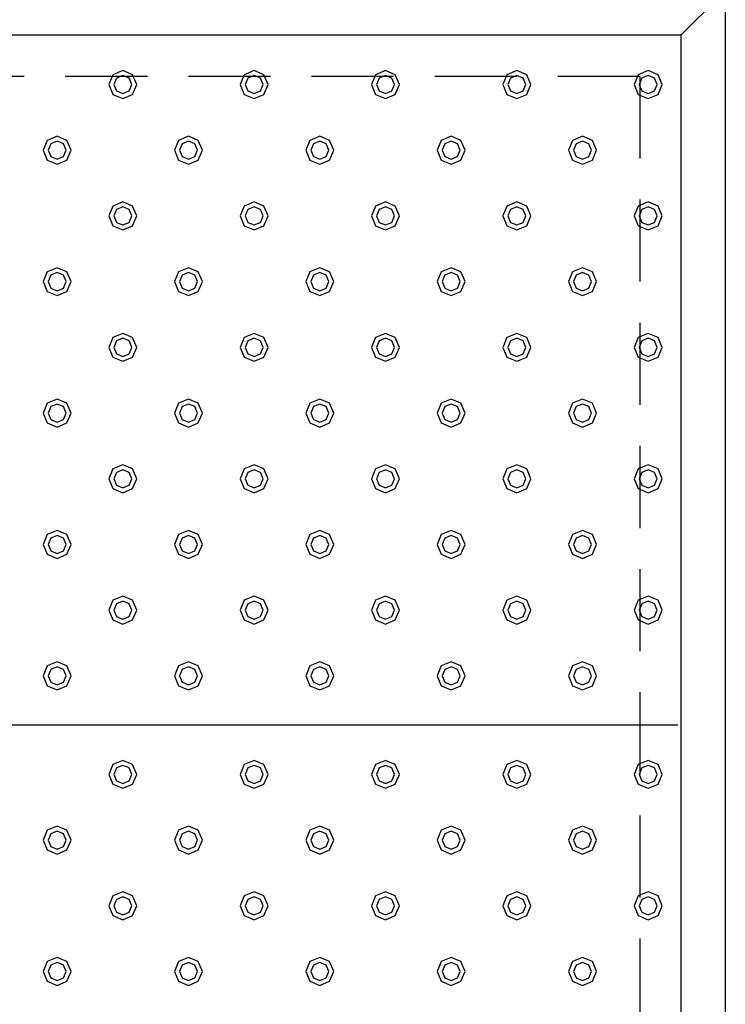
# Model space of a CAD drawing. Extents: x 140 to 16534, y 0 to 11240.
# Drawn here: x 5969 to 6399, y 9283 to 9883 of the extents above; entities that cross this region are included whole.
import ezdxf

# ---------------------------------------------------------------- set-up
doc = ezdxf.new("R2010")
doc.units = 0
doc.header["$LTSCALE"] = 20
doc.linetypes.add('HIDDEN', pattern=[0.375, 0.25, -0.125])
doc.layers.add('破線', color=2, linetype='HIDDEN')
doc.layers.add('部品1', color=7, linetype='CONTINUOUS')

msp = doc.modelspace()

# ---------------------------------------------------------------- linework, layer by layer
at = {"layer": '破線', "ltscale": 10}
for q in [(5556.51, 9848.33), (6346.51, 7453.33)]:
    msp.add_line((6346.51, 9848.33), q, dxfattribs=at)
at = {"layer": '部品1', "ltscale": 50}
msp.add_line((6398.51, 9900.33), (6371.51, 9873.33), dxfattribs=at)
at = {"layer": '部品1'}
for p, q in [((6398.51, 9900.33), (6398.51, 7353.33)), ((6371.51, 9873.33), (4691.51, 9873.33)), ((6371.51, 9873.33), (6371.51, 7298.33))]:
    msp.add_line(p, q, dxfattribs=at)
at = {"layer": '部品1', "ltscale": 5}
msp.add_line((6369.51, 9453.33), (4693.51, 9453.33), dxfattribs=at)
at = {"layer": '部品1', "color": 6, "ltscale": 50}
for points in [[(6025.5, 9849.34), (6023.01, 9843.33), (6025.5, 9837.32), (6031.51, 9834.83), (6037.52, 9837.32), (6040.01, 9843.33), (6037.52, 9849.34), (6031.51, 9851.83)], [(6105.5, 9849.34), (6103.01, 9843.33), (6105.5, 9837.32), (6111.51, 9834.83), (6117.52, 9837.32), (6120.01, 9843.33), (6117.52, 9849.34), (6111.51, 9851.83)], [(6185.5, 9849.34), (6183.01, 9843.33), (6185.5, 9837.32), (6191.51, 9834.83), (6197.52, 9837.32), (6200.01, 9843.33), (6197.52, 9849.34), (6191.51, 9851.83)], [(6265.5, 9849.34), (6263.01, 9843.33), (6265.5, 9837.32), (6271.51, 9834.83), (6277.52, 9837.32), (6280.01, 9843.33), (6277.52, 9849.34), (6271.51, 9851.83)], [(6345.5, 9849.34), (6343.01, 9843.33), (6345.5, 9837.32), (6351.51, 9834.83), (6357.52, 9837.32), (6360.01, 9843.33), (6357.52, 9849.34), (6351.51, 9851.83)], [(6027.62, 9847.22), (6026.01, 9843.33), (6027.62, 9839.44), (6031.51, 9837.83), (6035.4, 9839.44), (6037.01, 9843.33), (6035.4, 9847.22), (6031.51, 9848.83)], [(6107.62, 9847.22), (6106.01, 9843.33), (6107.62, 9839.44), (6111.51, 9837.83), (6115.4, 9839.44), (6117.01, 9843.33), (6115.4, 9847.22), (6111.51, 9848.83)], [(6187.62, 9847.22), (6186.01, 9843.33), (6187.62, 9839.44), (6191.51, 9837.83), (6195.4, 9839.44), (6197.01, 9843.33), (6195.4, 9847.22), (6191.51, 9848.83)], [(6267.62, 9847.22), (6266.01, 9843.33), (6267.62, 9839.44), (6271.51, 9837.83), (6275.4, 9839.44), (6277.01, 9843.33), (6275.4, 9847.22), (6271.51, 9848.83)], [(6347.62, 9847.22), (6346.01, 9843.33), (6347.62, 9839.44), (6351.51, 9837.83), (6355.4, 9839.44), (6357.01, 9843.33), (6355.4, 9847.22), (6351.51, 9848.83)], [(5985.5, 9809.34), (5983.01, 9803.33), (5985.5, 9797.32), (5991.51, 9794.83), (5997.52, 9797.32), (6000.01, 9803.33), (5997.52, 9809.34), (5991.51, 9811.83)], [(5987.62, 9807.22), (5986.01, 9803.33), (5987.62, 9799.44), (5991.51, 9797.83), (5995.4, 9799.44), (5997.01, 9803.33), (5995.4, 9807.22), (5991.51, 9808.83)], [(6065.5, 9809.34), (6063.01, 9803.33), (6065.5, 9797.32), (6071.51, 9794.83), (6077.52, 9797.32), (6080.01, 9803.33), (6077.52, 9809.34), (6071.51, 9811.83)], [(6067.62, 9807.22), (6066.01, 9803.33), (6067.62, 9799.44), (6071.51, 9797.83), (6075.4, 9799.44), (6077.01, 9803.33), (6075.4, 9807.22), (6071.51, 9808.83)], [(6145.5, 9809.34), (6143.01, 9803.33), (6145.5, 9797.32), (6151.51, 9794.83), (6157.52, 9797.32), (6160.01, 9803.33), (6157.52, 9809.34), (6151.51, 9811.83)], [(6147.62, 9807.22), (6146.01, 9803.33), (6147.62, 9799.44), (6151.51, 9797.83), (6155.4, 9799.44), (6157.01, 9803.33), (6155.4, 9807.22), (6151.51, 9808.83)], [(6225.5, 9809.34), (6223.01, 9803.33), (6225.5, 9797.32), (6231.51, 9794.83), (6237.52, 9797.32), (6240.01, 9803.33), (6237.52, 9809.34), (6231.51, 9811.83)], [(6227.62, 9807.22), (6226.01, 9803.33), (6227.62, 9799.44), (6231.51, 9797.83), (6235.4, 9799.44), (6237.01, 9803.33), (6235.4, 9807.22), (6231.51, 9808.83)], [(6305.5, 9809.34), (6303.01, 9803.33), (6305.5, 9797.32), (6311.51, 9794.83), (6317.52, 9797.32), (6320.01, 9803.33), (6317.52, 9809.34), (6311.51, 9811.83)], [(6307.62, 9807.22), (6306.01, 9803.33), (6307.62, 9799.44), (6311.51, 9797.83), (6315.4, 9799.44), (6317.01, 9803.33), (6315.4, 9807.22), (6311.51, 9808.83)], [(6025.5, 9769.34), (6023.01, 9763.33), (6025.5, 9757.32), (6031.51, 9754.83), (6037.52, 9757.32), (6040.01, 9763.33), (6037.52, 9769.34), (6031.51, 9771.83)], [(6027.62, 9767.22), (6026.01, 9763.33), (6027.62, 9759.44), (6031.51, 9757.83), (6035.4, 9759.44), (6037.01, 9763.33), (6035.4, 9767.22), (6031.51, 9768.83)], [(6105.5, 9769.34), (6103.01, 9763.33), (6105.5, 9757.32), (6111.51, 9754.83), (6117.52, 9757.32), (6120.01, 9763.33), (6117.52, 9769.34), (6111.51, 9771.83)], [(6107.62, 9767.22), (6106.01, 9763.33), (6107.62, 9759.44), (6111.51, 9757.83), (6115.4, 9759.44), (6117.01, 9763.33), (6115.4, 9767.22), (6111.51, 9768.83)], [(6185.5, 9769.34), (6183.01, 9763.33), (6185.5, 9757.32), (6191.51, 9754.83), (6197.52, 9757.32), (6200.01, 9763.33), (6197.52, 9769.34), (6191.51, 9771.83)], [(6187.62, 9767.22), (6186.01, 9763.33), (6187.62, 9759.44), (6191.51, 9757.83), (6195.4, 9759.44), (6197.01, 9763.33), (6195.4, 9767.22), (6191.51, 9768.83)], [(6265.5, 9769.34), (6263.01, 9763.33), (6265.5, 9757.32), (6271.51, 9754.83), (6277.52, 9757.32), (6280.01, 9763.33), (6277.52, 9769.34), (6271.51, 9771.83)], [(6267.62, 9767.22), (6266.01, 9763.33), (6267.62, 9759.44), (6271.51, 9757.83), (6275.4, 9759.44), (6277.01, 9763.33), (6275.4, 9767.22), (6271.51, 9768.83)], [(6345.5, 9769.34), (6343.01, 9763.33), (6345.5, 9757.32), (6351.51, 9754.83), (6357.52, 9757.32), (6360.01, 9763.33), (6357.52, 9769.34), (6351.51, 9771.83)], [(6347.62, 9767.22), (6346.01, 9763.33), (6347.62, 9759.44), (6351.51, 9757.83), (6355.4, 9759.44), (6357.01, 9763.33), (6355.4, 9767.22), (6351.51, 9768.83)], [(5985.5, 9729.34), (5983.01, 9723.33), (5985.5, 9717.32), (5991.51, 9714.83), (5997.52, 9717.32), (6000.01, 9723.33), (5997.52, 9729.34), (5991.51, 9731.83)], [(6065.5, 9729.34), (6063.01, 9723.33), (6065.5, 9717.32), (6071.51, 9714.83), (6077.52, 9717.32), (6080.01, 9723.33), (6077.52, 9729.34), (6071.51, 9731.83)], [(6145.5, 9729.34), (6143.01, 9723.33), (6145.5, 9717.32), (6151.51, 9714.83), (6157.52, 9717.32), (6160.01, 9723.33), (6157.52, 9729.34), (6151.51, 9731.83)], [(6225.5, 9729.34), (6223.01, 9723.33), (6225.5, 9717.32), (6231.51, 9714.83), (6237.52, 9717.32), (6240.01, 9723.33), (6237.52, 9729.34), (6231.51, 9731.83)], [(6305.5, 9729.34), (6303.01, 9723.33), (6305.5, 9717.32), (6311.51, 9714.83), (6317.52, 9717.32), (6320.01, 9723.33), (6317.52, 9729.34), (6311.51, 9731.83)], [(5987.62, 9727.22), (5986.01, 9723.33), (5987.62, 9719.44), (5991.51, 9717.83), (5995.4, 9719.44), (5997.01, 9723.33), (5995.4, 9727.22), (5991.51, 9728.83)], [(6067.62, 9727.22), (6066.01, 9723.33), (6067.62, 9719.44), (6071.51, 9717.83), (6075.4, 9719.44), (6077.01, 9723.33), (6075.4, 9727.22), (6071.51, 9728.83)], [(6147.62, 9727.22), (6146.01, 9723.33), (6147.62, 9719.44), (6151.51, 9717.83), (6155.4, 9719.44), (6157.01, 9723.33), (6155.4, 9727.22), (6151.51, 9728.83)], [(6227.62, 9727.22), (6226.01, 9723.33), (6227.62, 9719.44), (6231.51, 9717.83), (6235.4, 9719.44), (6237.01, 9723.33), (6235.4, 9727.22), (6231.51, 9728.83)], [(6307.62, 9727.22), (6306.01, 9723.33), (6307.62, 9719.44), (6311.51, 9717.83), (6315.4, 9719.44), (6317.01, 9723.33), (6315.4, 9727.22), (6311.51, 9728.83)], [(6025.5, 9689.34), (6023.01, 9683.33), (6025.5, 9677.32), (6031.51, 9674.83), (6037.52, 9677.32), (6040.01, 9683.33), (6037.52, 9689.34), (6031.51, 9691.83)], [(6027.62, 9687.22), (6026.01, 9683.33), (6027.62, 9679.44), (6031.51, 9677.83), (6035.4, 9679.44), (6037.01, 9683.33), (6035.4, 9687.22), (6031.51, 9688.83)], [(6105.5, 9689.34), (6103.01, 9683.33), (6105.5, 9677.32), (6111.51, 9674.83), (6117.52, 9677.32), (6120.01, 9683.33), (6117.52, 9689.34), (6111.51, 9691.83)], [(6107.62, 9687.22), (6106.01, 9683.33), (6107.62, 9679.44), (6111.51, 9677.83), (6115.4, 9679.44), (6117.01, 9683.33), (6115.4, 9687.22), (6111.51, 9688.83)], [(6185.5, 9689.34), (6183.01, 9683.33), (6185.5, 9677.32), (6191.51, 9674.83), (6197.52, 9677.32), (6200.01, 9683.33), (6197.52, 9689.34), (6191.51, 9691.83)], [(6187.62, 9687.22), (6186.01, 9683.33), (6187.62, 9679.44), (6191.51, 9677.83), (6195.4, 9679.44), (6197.01, 9683.33), (6195.4, 9687.22), (6191.51, 9688.83)], [(6265.5, 9689.34), (6263.01, 9683.33), (6265.5, 9677.32), (6271.51, 9674.83), (6277.52, 9677.32), (6280.01, 9683.33), (6277.52, 9689.34), (6271.51, 9691.83)], [(6267.62, 9687.22), (6266.01, 9683.33), (6267.62, 9679.44), (6271.51, 9677.83), (6275.4, 9679.44), (6277.01, 9683.33), (6275.4, 9687.22), (6271.51, 9688.83)], [(6345.5, 9689.34), (6343.01, 9683.33), (6345.5, 9677.32), (6351.51, 9674.83), (6357.52, 9677.32), (6360.01, 9683.33), (6357.52, 9689.34), (6351.51, 9691.83)], [(6347.62, 9687.22), (6346.01, 9683.33), (6347.62, 9679.44), (6351.51, 9677.83), (6355.4, 9679.44), (6357.01, 9683.33), (6355.4, 9687.22), (6351.51, 9688.83)], [(5985.5, 9649.34), (5983.01, 9643.33), (5985.5, 9637.32), (5991.51, 9634.83), (5997.52, 9637.32), (6000.01, 9643.33), (5997.52, 9649.34), (5991.51, 9651.83)], [(5987.62, 9647.22), (5986.01, 9643.33), (5987.62, 9639.44), (5991.51, 9637.83), (5995.4, 9639.44), (5997.01, 9643.33), (5995.4, 9647.22), (5991.51, 9648.83)], [(6065.5, 9649.34), (6063.01, 9643.33), (6065.5, 9637.32), (6071.51, 9634.83), (6077.52, 9637.32), (6080.01, 9643.33), (6077.52, 9649.34), (6071.51, 9651.83)], [(6067.62, 9647.22), (6066.01, 9643.33), (6067.62, 9639.44), (6071.51, 9637.83), (6075.4, 9639.44), (6077.01, 9643.33), (6075.4, 9647.22), (6071.51, 9648.83)], [(6145.5, 9649.34), (6143.01, 9643.33), (6145.5, 9637.32), (6151.51, 9634.83), (6157.52, 9637.32), (6160.01, 9643.33), (6157.52, 9649.34), (6151.51, 9651.83)], [(6147.62, 9647.22), (6146.01, 9643.33), (6147.62, 9639.44), (6151.51, 9637.83), (6155.4, 9639.44), (6157.01, 9643.33), (6155.4, 9647.22), (6151.51, 9648.83)], [(6225.5, 9649.34), (6223.01, 9643.33), (6225.5, 9637.32), (6231.51, 9634.83), (6237.52, 9637.32), (6240.01, 9643.33), (6237.52, 9649.34), (6231.51, 9651.83)], [(6227.62, 9647.22), (6226.01, 9643.33), (6227.62, 9639.44), (6231.51, 9637.83), (6235.4, 9639.44), (6237.01, 9643.33), (6235.4, 9647.22), (6231.51, 9648.83)], [(6305.5, 9649.34), (6303.01, 9643.33), (6305.5, 9637.32), (6311.51, 9634.83), (6317.52, 9637.32), (6320.01, 9643.33), (6317.52, 9649.34), (6311.51, 9651.83)], [(6307.62, 9647.22), (6306.01, 9643.33), (6307.62, 9639.44), (6311.51, 9637.83), (6315.4, 9639.44), (6317.01, 9643.33), (6315.4, 9647.22), (6311.51, 9648.83)], [(6025.5, 9609.34), (6023.01, 9603.33), (6025.5, 9597.32), (6031.51, 9594.83), (6037.52, 9597.32), (6040.01, 9603.33), (6037.52, 9609.34), (6031.51, 9611.83)], [(6105.5, 9609.34), (6103.01, 9603.33), (6105.5, 9597.32), (6111.51, 9594.83), (6117.52, 9597.32), (6120.01, 9603.33), (6117.52, 9609.34), (6111.51, 9611.83)], [(6185.5, 9609.34), (6183.01, 9603.33), (6185.5, 9597.32), (6191.51, 9594.83), (6197.52, 9597.32), (6200.01, 9603.33), (6197.52, 9609.34), (6191.51, 9611.83)], [(6265.5, 9609.34), (6263.01, 9603.33), (6265.5, 9597.32), (6271.51, 9594.83), (6277.52, 9597.32), (6280.01, 9603.33), (6277.52, 9609.34), (6271.51, 9611.83)], [(6345.5, 9609.34), (6343.01, 9603.33), (6345.5, 9597.32), (6351.51, 9594.83), (6357.52, 9597.32), (6360.01, 9603.33), (6357.52, 9609.34), (6351.51, 9611.83)], [(6027.62, 9607.22), (6026.01, 9603.33), (6027.62, 9599.44), (6031.51, 9597.83), (6035.4, 9599.44), (6037.01, 9603.33), (6035.4, 9607.22), (6031.51, 9608.83)], [(6107.62, 9607.22), (6106.01, 9603.33), (6107.62, 9599.44), (6111.51, 9597.83), (6115.4, 9599.44), (6117.01, 9603.33), (6115.4, 9607.22), (6111.51, 9608.83)], [(6187.62, 9607.22), (6186.01, 9603.33), (6187.62, 9599.44), (6191.51, 9597.83), (6195.4, 9599.44), (6197.01, 9603.33), (6195.4, 9607.22), (6191.51, 9608.83)], [(6267.62, 9607.22), (6266.01, 9603.33), (6267.62, 9599.44), (6271.51, 9597.83), (6275.4, 9599.44), (6277.01, 9603.33), (6275.4, 9607.22), (6271.51, 9608.83)], [(6347.62, 9607.22), (6346.01, 9603.33), (6347.62, 9599.44), (6351.51, 9597.83), (6355.4, 9599.44), (6357.01, 9603.33), (6355.4, 9607.22), (6351.51, 9608.83)], [(5985.5, 9569.34), (5983.01, 9563.33), (5985.5, 9557.32), (5991.51, 9554.83), (5997.52, 9557.32), (6000.01, 9563.33), (5997.52, 9569.34), (5991.51, 9571.83)], [(5987.62, 9567.22), (5986.01, 9563.33), (5987.62, 9559.44), (5991.51, 9557.83), (5995.4, 9559.44), (5997.01, 9563.33), (5995.4, 9567.22), (5991.51, 9568.83)], [(6065.5, 9569.34), (6063.01, 9563.33), (6065.5, 9557.32), (6071.51, 9554.83), (6077.52, 9557.32), (6080.01, 9563.33), (6077.52, 9569.34), (6071.51, 9571.83)], [(6067.62, 9567.22), (6066.01, 9563.33), (6067.62, 9559.44), (6071.51, 9557.83), (6075.4, 9559.44), (6077.01, 9563.33), (6075.4, 9567.22), (6071.51, 9568.83)], [(6145.5, 9569.34), (6143.01, 9563.33), (6145.5, 9557.32), (6151.51, 9554.83), (6157.52, 9557.32), (6160.01, 9563.33), (6157.52, 9569.34), (6151.51, 9571.83)], [(6147.62, 9567.22), (6146.01, 9563.33), (6147.62, 9559.44), (6151.51, 9557.83), (6155.4, 9559.44), (6157.01, 9563.33), (6155.4, 9567.22), (6151.51, 9568.83)], [(6225.5, 9569.34), (6223.01, 9563.33), (6225.5, 9557.32), (6231.51, 9554.83), (6237.52, 9557.32), (6240.01, 9563.33), (6237.52, 9569.34), (6231.51, 9571.83)], [(6227.62, 9567.22), (6226.01, 9563.33), (6227.62, 9559.44), (6231.51, 9557.83), (6235.4, 9559.44), (6237.01, 9563.33), (6235.4, 9567.22), (6231.51, 9568.83)], [(6305.5, 9569.34), (6303.01, 9563.33), (6305.5, 9557.32), (6311.51, 9554.83), (6317.52, 9557.32), (6320.01, 9563.33), (6317.52, 9569.34), (6311.51, 9571.83)], [(6307.62, 9567.22), (6306.01, 9563.33), (6307.62, 9559.44), (6311.51, 9557.83), (6315.4, 9559.44), (6317.01, 9563.33), (6315.4, 9567.22), (6311.51, 9568.83)], [(6025.5, 9529.34), (6023.01, 9523.33), (6025.5, 9517.32), (6031.51, 9514.83), (6037.52, 9517.32), (6040.01, 9523.33), (6037.52, 9529.34), (6031.51, 9531.83)], [(6027.62, 9527.22), (6026.01, 9523.33), (6027.62, 9519.44), (6031.51, 9517.83), (6035.4, 9519.44), (6037.01, 9523.33), (6035.4, 9527.22), (6031.51, 9528.83)], [(6105.5, 9529.34), (6103.01, 9523.33), (6105.5, 9517.32), (6111.51, 9514.83), (6117.52, 9517.32), (6120.01, 9523.33), (6117.52, 9529.34), (6111.51, 9531.83)], [(6107.62, 9527.22), (6106.01, 9523.33), (6107.62, 9519.44), (6111.51, 9517.83), (6115.4, 9519.44), (6117.01, 9523.33), (6115.4, 9527.22), (6111.51, 9528.83)], [(6185.5, 9529.34), (6183.01, 9523.33), (6185.5, 9517.32), (6191.51, 9514.83), (6197.52, 9517.32), (6200.01, 9523.33), (6197.52, 9529.34), (6191.51, 9531.83)], [(6187.62, 9527.22), (6186.01, 9523.33), (6187.62, 9519.44), (6191.51, 9517.83), (6195.4, 9519.44), (6197.01, 9523.33), (6195.4, 9527.22), (6191.51, 9528.83)], [(6265.5, 9529.34), (6263.01, 9523.33), (6265.5, 9517.32), (6271.51, 9514.83), (6277.52, 9517.32), (6280.01, 9523.33), (6277.52, 9529.34), (6271.51, 9531.83)], [(6267.62, 9527.22), (6266.01, 9523.33), (6267.62, 9519.44), (6271.51, 9517.83), (6275.4, 9519.44), (6277.01, 9523.33), (6275.4, 9527.22), (6271.51, 9528.83)], [(6345.5, 9529.34), (6343.01, 9523.33), (6345.5, 9517.32), (6351.51, 9514.83), (6357.52, 9517.32), (6360.01, 9523.33), (6357.52, 9529.34), (6351.51, 9531.83)], [(6347.62, 9527.22), (6346.01, 9523.33), (6347.62, 9519.44), (6351.51, 9517.83), (6355.4, 9519.44), (6357.01, 9523.33), (6355.4, 9527.22), (6351.51, 9528.83)], [(5985.5, 9489.34), (5983.01, 9483.33), (5985.5, 9477.32), (5991.51, 9474.83), (5997.52, 9477.32), (6000.01, 9483.33), (5997.52, 9489.34), (5991.51, 9491.83)], [(6065.5, 9489.34), (6063.01, 9483.33), (6065.5, 9477.32), (6071.51, 9474.83), (6077.52, 9477.32), (6080.01, 9483.33), (6077.52, 9489.34), (6071.51, 9491.83)], [(6145.5, 9489.34), (6143.01, 9483.33), (6145.5, 9477.32), (6151.51, 9474.83), (6157.52, 9477.32), (6160.01, 9483.33), (6157.52, 9489.34), (6151.51, 9491.83)], [(6225.5, 9489.34), (6223.01, 9483.33), (6225.5, 9477.32), (6231.51, 9474.83), (6237.52, 9477.32), (6240.01, 9483.33), (6237.52, 9489.34), (6231.51, 9491.83)], [(6305.5, 9489.34), (6303.01, 9483.33), (6305.5, 9477.32), (6311.51, 9474.83), (6317.52, 9477.32), (6320.01, 9483.33), (6317.52, 9489.34), (6311.51, 9491.83)], [(5987.62, 9487.22), (5986.01, 9483.33), (5987.62, 9479.44), (5991.51, 9477.83), (5995.4, 9479.44), (5997.01, 9483.33), (5995.4, 9487.22), (5991.51, 9488.83)], [(6067.62, 9487.22), (6066.01, 9483.33), (6067.62, 9479.44), (6071.51, 9477.83), (6075.4, 9479.44), (6077.01, 9483.33), (6075.4, 9487.22), (6071.51, 9488.83)], [(6147.62, 9487.22), (6146.01, 9483.33), (6147.62, 9479.44), (6151.51, 9477.83), (6155.4, 9479.44), (6157.01, 9483.33), (6155.4, 9487.22), (6151.51, 9488.83)], [(6227.62, 9487.22), (6226.01, 9483.33), (6227.62, 9479.44), (6231.51, 9477.83), (6235.4, 9479.44), (6237.01, 9483.33), (6235.4, 9487.22), (6231.51, 9488.83)], [(6307.62, 9487.22), (6306.01, 9483.33), (6307.62, 9479.44), (6311.51, 9477.83), (6315.4, 9479.44), (6317.01, 9483.33), (6315.4, 9487.22), (6311.51, 9488.83)], [(6025.5, 9429.34), (6023.01, 9423.33), (6025.5, 9417.32), (6031.51, 9414.83), (6037.52, 9417.32), (6040.01, 9423.33), (6037.52, 9429.34), (6031.51, 9431.83)], [(6105.5, 9429.34), (6103.01, 9423.33), (6105.5, 9417.32), (6111.51, 9414.83), (6117.52, 9417.32), (6120.01, 9423.33), (6117.52, 9429.34), (6111.51, 9431.83)], [(6185.5, 9429.34), (6183.01, 9423.33), (6185.5, 9417.32), (6191.51, 9414.83), (6197.52, 9417.32), (6200.01, 9423.33), (6197.52, 9429.34), (6191.51, 9431.83)], [(6265.5, 9429.34), (6263.01, 9423.33), (6265.5, 9417.32), (6271.51, 9414.83), (6277.52, 9417.32), (6280.01, 9423.33), (6277.52, 9429.34), (6271.51, 9431.83)], [(6345.5, 9429.34), (6343.01, 9423.33), (6345.5, 9417.32), (6351.51, 9414.83), (6357.52, 9417.32), (6360.01, 9423.33), (6357.52, 9429.34), (6351.51, 9431.83)], [(6027.62, 9427.22), (6026.01, 9423.33), (6027.62, 9419.44), (6031.51, 9417.83), (6035.4, 9419.44), (6037.01, 9423.33), (6035.4, 9427.22), (6031.51, 9428.83)], [(6107.62, 9427.22), (6106.01, 9423.33), (6107.62, 9419.44), (6111.51, 9417.83), (6115.4, 9419.44), (6117.01, 9423.33), (6115.4, 9427.22), (6111.51, 9428.83)], [(6187.62, 9427.22), (6186.01, 9423.33), (6187.62, 9419.44), (6191.51, 9417.83), (6195.4, 9419.44), (6197.01, 9423.33), (6195.4, 9427.22), (6191.51, 9428.83)], [(6267.62, 9427.22), (6266.01, 9423.33), (6267.62, 9419.44), (6271.51, 9417.83), (6275.4, 9419.44), (6277.01, 9423.33), (6275.4, 9427.22), (6271.51, 9428.83)], [(6347.62, 9427.22), (6346.01, 9423.33), (6347.62, 9419.44), (6351.51, 9417.83), (6355.4, 9419.44), (6357.01, 9423.33), (6355.4, 9427.22), (6351.51, 9428.83)], [(5985.5, 9389.34), (5983.01, 9383.33), (5985.5, 9377.32), (5991.51, 9374.83), (5997.52, 9377.32), (6000.01, 9383.33), (5997.52, 9389.34), (5991.51, 9391.83)], [(5987.62, 9387.22), (5986.01, 9383.33), (5987.62, 9379.44), (5991.51, 9377.83), (5995.4, 9379.44), (5997.01, 9383.33), (5995.4, 9387.22), (5991.51, 9388.83)], [(6065.5, 9389.34), (6063.01, 9383.33), (6065.5, 9377.32), (6071.51, 9374.83), (6077.52, 9377.32), (6080.01, 9383.33), (6077.52, 9389.34), (6071.51, 9391.83)], [(6067.62, 9387.22), (6066.01, 9383.33), (6067.62, 9379.44), (6071.51, 9377.83), (6075.4, 9379.44), (6077.01, 9383.33), (6075.4, 9387.22), (6071.51, 9388.83)], [(6145.5, 9389.34), (6143.01, 9383.33), (6145.5, 9377.32), (6151.51, 9374.83), (6157.52, 9377.32), (6160.01, 9383.33), (6157.52, 9389.34), (6151.51, 9391.83)], [(6147.62, 9387.22), (6146.01, 9383.33), (6147.62, 9379.44), (6151.51, 9377.83), (6155.4, 9379.44), (6157.01, 9383.33), (6155.4, 9387.22), (6151.51, 9388.83)], [(6225.5, 9389.34), (6223.01, 9383.33), (6225.5, 9377.32), (6231.51, 9374.83), (6237.52, 9377.32), (6240.01, 9383.33), (6237.52, 9389.34), (6231.51, 9391.83)], [(6227.62, 9387.22), (6226.01, 9383.33), (6227.62, 9379.44), (6231.51, 9377.83), (6235.4, 9379.44), (6237.01, 9383.33), (6235.4, 9387.22), (6231.51, 9388.83)], [(6305.5, 9389.34), (6303.01, 9383.33), (6305.5, 9377.32), (6311.51, 9374.83), (6317.52, 9377.32), (6320.01, 9383.33), (6317.52, 9389.34), (6311.51, 9391.83)], [(6307.62, 9387.22), (6306.01, 9383.33), (6307.62, 9379.44), (6311.51, 9377.83), (6315.4, 9379.44), (6317.01, 9383.33), (6315.4, 9387.22), (6311.51, 9388.83)], [(6025.5, 9349.34), (6023.01, 9343.33), (6025.5, 9337.32), (6031.51, 9334.83), (6037.52, 9337.32), (6040.01, 9343.33), (6037.52, 9349.34), (6031.51, 9351.83)], [(6027.62, 9347.22), (6026.01, 9343.33), (6027.62, 9339.44), (6031.51, 9337.83), (6035.4, 9339.44), (6037.01, 9343.33), (6035.4, 9347.22), (6031.51, 9348.83)], [(6105.5, 9349.34), (6103.01, 9343.33), (6105.5, 9337.32), (6111.51, 9334.83), (6117.52, 9337.32), (6120.01, 9343.33), (6117.52, 9349.34), (6111.51, 9351.83)], [(6107.62, 9347.22), (6106.01, 9343.33), (6107.62, 9339.44), (6111.51, 9337.83), (6115.4, 9339.44), (6117.01, 9343.33), (6115.4, 9347.22), (6111.51, 9348.83)], [(6185.5, 9349.34), (6183.01, 9343.33), (6185.5, 9337.32), (6191.51, 9334.83), (6197.52, 9337.32), (6200.01, 9343.33), (6197.52, 9349.34), (6191.51, 9351.83)], [(6187.62, 9347.22), (6186.01, 9343.33), (6187.62, 9339.44), (6191.51, 9337.83), (6195.4, 9339.44), (6197.01, 9343.33), (6195.4, 9347.22), (6191.51, 9348.83)], [(6265.5, 9349.34), (6263.01, 9343.33), (6265.5, 9337.32), (6271.51, 9334.83), (6277.52, 9337.32), (6280.01, 9343.33), (6277.52, 9349.34), (6271.51, 9351.83)], [(6267.62, 9347.22), (6266.01, 9343.33), (6267.62, 9339.44), (6271.51, 9337.83), (6275.4, 9339.44), (6277.01, 9343.33), (6275.4, 9347.22), (6271.51, 9348.83)], [(6345.5, 9349.34), (6343.01, 9343.33), (6345.5, 9337.32), (6351.51, 9334.83), (6357.52, 9337.32), (6360.01, 9343.33), (6357.52, 9349.34), (6351.51, 9351.83)], [(6347.62, 9347.22), (6346.01, 9343.33), (6347.62, 9339.44), (6351.51, 9337.83), (6355.4, 9339.44), (6357.01, 9343.33), (6355.4, 9347.22), (6351.51, 9348.83)], [(5985.5, 9309.34), (5983.01, 9303.33), (5985.5, 9297.32), (5991.51, 9294.83), (5997.52, 9297.32), (6000.01, 9303.33), (5997.52, 9309.34), (5991.51, 9311.83)], [(6065.5, 9309.34), (6063.01, 9303.33), (6065.5, 9297.32), (6071.51, 9294.83), (6077.52, 9297.32), (6080.01, 9303.33), (6077.52, 9309.34), (6071.51, 9311.83)], [(6145.5, 9309.34), (6143.01, 9303.33), (6145.5, 9297.32), (6151.51, 9294.83), (6157.52, 9297.32), (6160.01, 9303.33), (6157.52, 9309.34), (6151.51, 9311.83)], [(6225.5, 9309.34), (6223.01, 9303.33), (6225.5, 9297.32), (6231.51, 9294.83), (6237.52, 9297.32), (6240.01, 9303.33), (6237.52, 9309.34), (6231.51, 9311.83)], [(6305.5, 9309.34), (6303.01, 9303.33), (6305.5, 9297.32), (6311.51, 9294.83), (6317.52, 9297.32), (6320.01, 9303.33), (6317.52, 9309.34), (6311.51, 9311.83)], [(5987.62, 9307.22), (5986.01, 9303.33), (5987.62, 9299.44), (5991.51, 9297.83), (5995.4, 9299.44), (5997.01, 9303.33), (5995.4, 9307.22), (5991.51, 9308.83)], [(6067.62, 9307.22), (6066.01, 9303.33), (6067.62, 9299.44), (6071.51, 9297.83), (6075.4, 9299.44), (6077.01, 9303.33), (6075.4, 9307.22), (6071.51, 9308.83)], [(6147.62, 9307.22), (6146.01, 9303.33), (6147.62, 9299.44), (6151.51, 9297.83), (6155.4, 9299.44), (6157.01, 9303.33), (6155.4, 9307.22), (6151.51, 9308.83)], [(6227.62, 9307.22), (6226.01, 9303.33), (6227.62, 9299.44), (6231.51, 9297.83), (6235.4, 9299.44), (6237.01, 9303.33), (6235.4, 9307.22), (6231.51, 9308.83)], [(6307.62, 9307.22), (6306.01, 9303.33), (6307.62, 9299.44), (6311.51, 9297.83), (6315.4, 9299.44), (6317.01, 9303.33), (6315.4, 9307.22), (6311.51, 9308.83)]]:
    msp.add_lwpolyline(points, close=True, dxfattribs=at)

doc.saveas('drawing.dxf')
